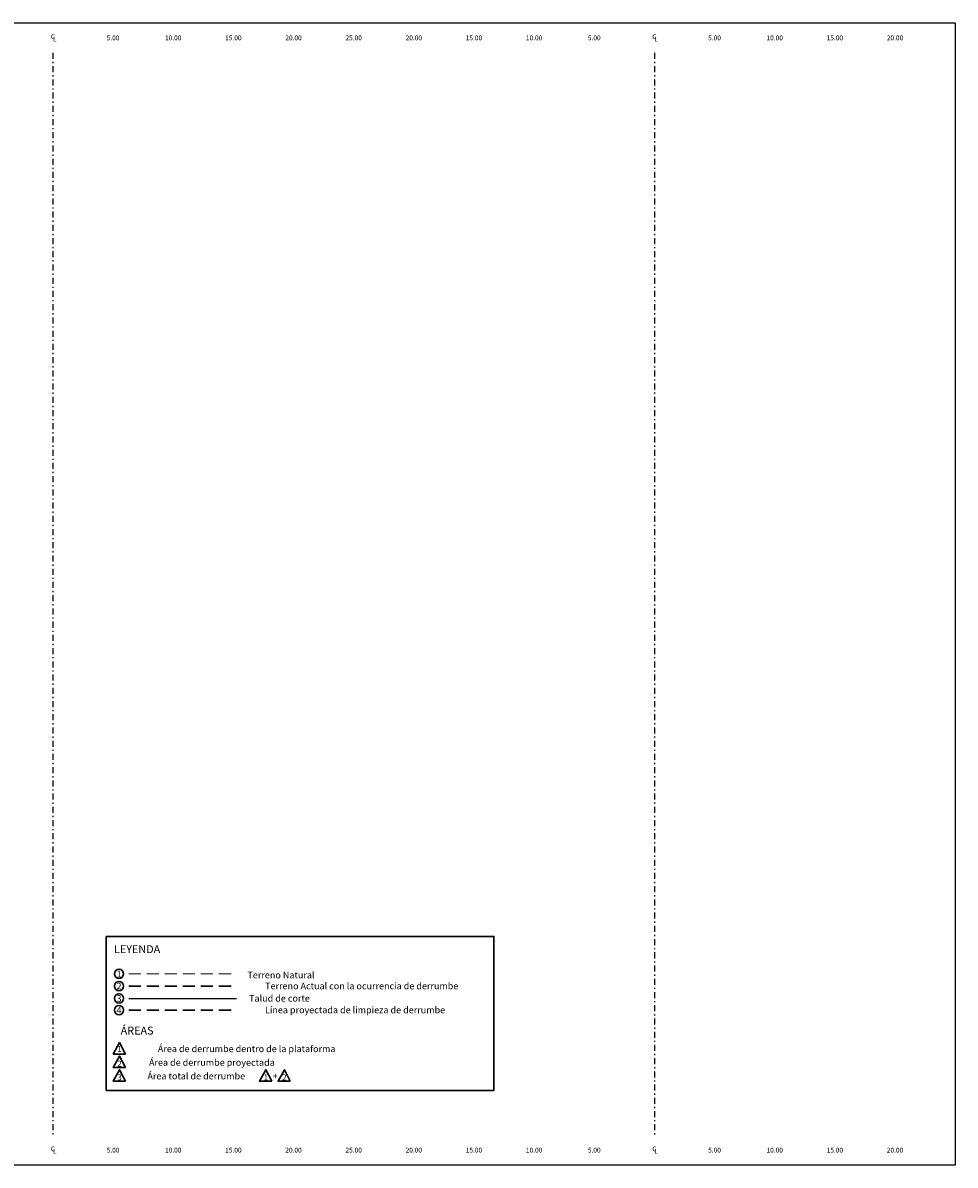
# Model space of a CAD drawing. Extents: x 0 to 155, y 0 to 95.
# Drawn here: x 78 to 155, y 0 to 95 of the extents above; entities that cross this region are included whole.
import ezdxf
from ezdxf.enums import TextEntityAlignment as Align

# ---------------------------------------------------------------- set-up
doc = ezdxf.new("R2010")
doc.units = 0
doc.header["$LTSCALE"] = 2
doc.linetypes.add('DASHDOT2', pattern=[0.5, 0.25, -0.125, 0, -0.125])
doc.linetypes.add('DASHED', pattern=[0.75, 0.5, -0.25])
doc.layers.add('ACT_PLATAFORMAACTUAL', color=140, linetype='DASHED', lineweight=30)
doc.layers.add('ORIG_SURFACE', color=44, linetype='DASHED', lineweight=20)
for name, color, linetype in [('BORDER', 7, 'CONTINUOUS'), ('CENTERLINE', 4, 'DASHDOT2'), ('DES_SUBRASANTE', 1, 'CONTINUOUS'), ('DESIGNEARTHWORK', 7, 'CONTINUOUS'), ('OFFSETS', 7, 'CONTINUOUS')]:
    doc.layers.add(name, color=color, linetype=linetype)
doc.styles.add('DESIGN_EARTHWORK', font='simplex.shx')
doc.styles.add('OFFSETS', font='SIMPLEX')

msp = doc.modelspace()

# ---------------------------------------------------------------- linework, layer by layer
at = {"layer": 'ACT_PLATAFORMAACTUAL'}
for points in [[(86.305, 14.891), (95.271, 14.891)], [(86.305, 12.895), (95.271, 12.895)]]:
    msp.add_lwpolyline(points, dxfattribs=at)
at = {"layer": 'BORDER'}
msp.add_lwpolyline([(0, 0), (0, 95), (155, 95), (155, 0)], close=True, dxfattribs=at)
at = {"layer": 'CENTERLINE'}
for points in [[(80, 92.5), (80, 2.5)], [(130, 92.5), (130, 2.5)]]:
    msp.add_lwpolyline(points, dxfattribs=at)
at = {"layer": 'DES_SUBRASANTE'}
msp.add_lwpolyline([(86.305, 13.866), (95.271, 13.866)], dxfattribs=at)
at = {"layer": 'DESIGNEARTHWORK', "lineweight": 30}
for points in [[(84.431, 19.016), (116.654, 19.016), (116.654, 6.218), (84.431, 6.218)], [(86.034, 9.244), (85.01, 9.244), (85.545, 10.2)], [(86.034, 8.109), (85.01, 8.109), (85.545, 9.066)], [(86.034, 6.974), (85.01, 6.974), (85.545, 7.931)], [(98.191, 6.974), (97.168, 6.974), (97.703, 7.931)], [(99.733, 6.974), (98.71, 6.974), (99.244, 7.931)]]:
    msp.add_lwpolyline(points, close=True, dxfattribs=at)
for centre in [(85.494, 15.913), (85.494, 14.891), (85.494, 13.866), (85.494, 12.895)]:
    msp.add_circle(centre, 0.385, dxfattribs=at)
at = {"layer": 'ORIG_SURFACE'}
msp.add_lwpolyline([(86.305, 15.913), (95.271, 15.913)], dxfattribs=at)

# ---------------------------------------------------------------- texts
at = {"layer": 'DESIGNEARTHWORK', "lineweight": 30, "style": 'DESIGN_EARTHWORK'}
for s, height, p in [('LEYENDA', 0.66, (86.997, 17.425)), ('1', 0.55, (85.498, 15.46)), ('Terreno Natural', 0.55, (98.956, 15.362)), ('Terreno Actual con la ocurrencia de derrumbe', 0.55, (105.671, 14.454)), ('2', 0.55, (85.498, 14.439)), ('3', 0.55, (85.498, 13.413)), ('Talud de corte', 0.55, (98.832, 13.429)), ('4', 0.55, (85.498, 12.442)), ('Línea proyectada de limpieza de derrumbe', 0.55, (105.116, 12.458)), ('ÁREAS', 0.66, (86.997, 10.655)), ('1', 0.5, (85.539, 9.254)), ('Área de derrumbe dentro de la plataforma', 0.55, (96.106, 9.229)), ('2', 0.5, (85.539, 8.035)), ('Área de derrumbe proyectada', 0.55, (93.211, 8.094)), ('Área total de derrumbe', 0.55, (91.915, 6.96)), ('3', 0.5, (85.539, 6.9)), ('1', 0.5, (97.696, 6.9)), ('+', 0.55, (98.479, 6.96)), ('2', 0.5, (99.238, 6.9))]:
    msp.add_text(s, height=height, dxfattribs=at).set_placement(p, align=Align.BOTTOM_CENTER)
at = {"layer": 'OFFSETS', "style": 'OFFSETS'}
for p in [(80, 93.85), (130, 93.85), (80, 1.35), (130, 1.35)]:
    msp.add_text('C', height=0.4, dxfattribs=at).set_placement(p, align=Align.MIDDLE_CENTER)
for p in [(80, 93.65), (130, 93.65), (80, 1.15), (130, 1.15)]:
    msp.add_text('L', height=0.4, dxfattribs=at).set_placement(p, align=Align.MIDDLE_LEFT)
for s, p in [('5.00', (85, 93.55)), ('10.00', (90, 93.55)), ('15.00', (95, 93.55)), ('20.00', (100, 93.55)), ('25.00', (105, 93.55)), ('20.00', (110, 93.55)), ('15.00', (115, 93.55)), ('10.00', (120, 93.55)), ('5.00', (125, 93.55)), ('5.00', (135, 93.55)), ('10.00', (140, 93.55)), ('15.00', (145, 93.55)), ('20.00', (150, 93.55)), ('5.00', (85, 1.05)), ('10.00', (90, 1.05)), ('15.00', (95, 1.05)), ('20.00', (100, 1.05)), ('25.00', (105, 1.05)), ('20.00', (110, 1.05)), ('15.00', (115, 1.05)), ('10.00', (120, 1.05)), ('5.00', (125, 1.05)), ('5.00', (135, 1.05)), ('10.00', (140, 1.05)), ('15.00', (145, 1.05)), ('20.00', (150, 1.05))]:
    msp.add_text(s, height=0.4, dxfattribs=at).set_placement(p, align=Align.CENTER)

doc.saveas('drawing.dxf')
